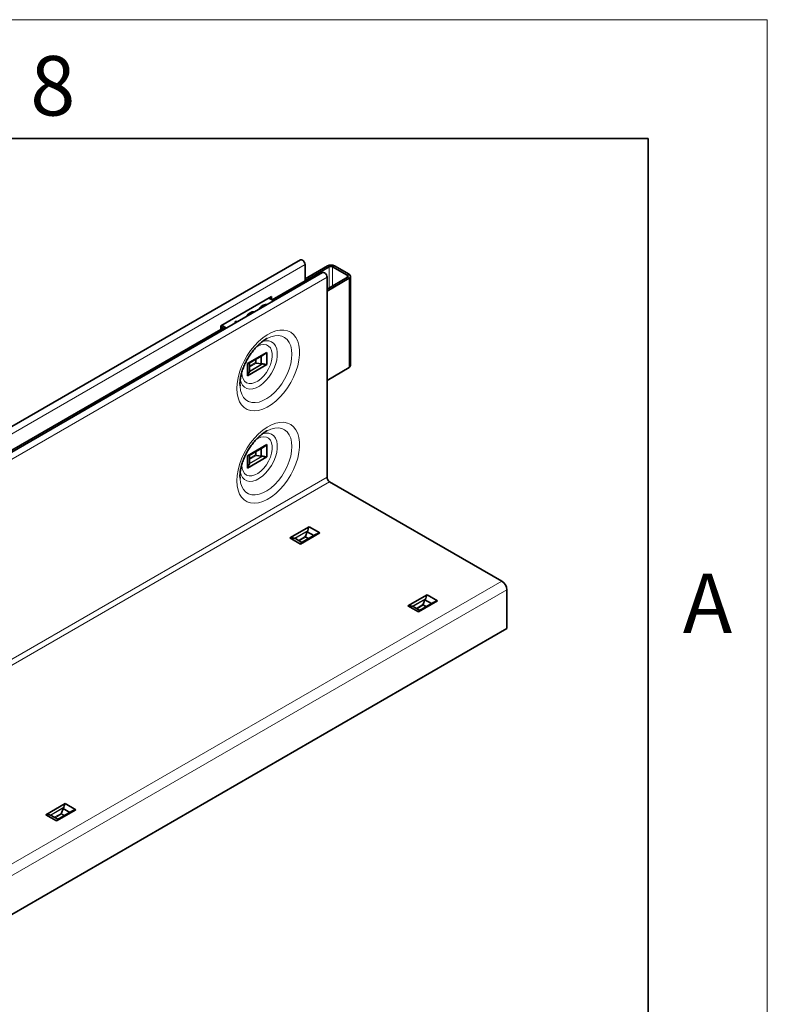
# Model space of a CAD drawing. Units: millimetres. Extents: x 15 to 416, y 5 to 292.
# Drawn here: x 384 to 415, y 251 to 292 of the extents above; entities that cross this region are included whole.
import ezdxf

# ---------------------------------------------------------------- set-up
doc = ezdxf.new("R2010")
doc.units = ezdxf.units.MM
doc.styles.add('SLDTEXTSTYLE2', font='TXT', dxfattribs={"width": 0.605})

msp = doc.modelspace()

# ---------------------------------------------------------------- linework, layer by layer
at = {"color": 7, "linetype": 'Continuous', "lineweight": 18}
for p, q in [((15, 292), (415, 292)), ((415, 292), (415, 5))]:
    msp.add_line(p, q, dxfattribs=at)
at = {"color": 7, "linetype": 'Continuous', "lineweight": 35}
for p, q in [((20, 287), (410, 287)), ((410, 287), (410, 10)), ((395.3939, 281.9049), (360.0385, 261.4947)), ((395.581, 281.7073), (395.581, 281.0174)), ((395.581, 281.1072), (396.5285, 281.6542)), ((395.581, 281.0255), (396.5992, 281.6133)), ((396.7406, 281.6133), (397.3568, 281.2576)), ((396.8113, 281.6542), (397.4275, 281.2985)), ((396.3202, 281.3701), (360.9648, 260.9599)), ((395.581, 281.0174), (394.1977, 280.2188)), ((397.3573, 281.1763), (396.5073, 280.6787)), ((396.5073, 281.1726), (396.5073, 272.7663)), ((397.4285, 281.1357), (396.5073, 280.5965)), ((397.4861, 277.4607), (397.4861, 281.2168)), ((394.1667, 280.3643), (392.0454, 279.1397)), ((394.2623, 280.1821), (394.0553, 280.2999)), ((394.0607, 280.303), (394.0607, 280.2969)), ((394.1667, 280.2365), (394.1667, 280.3643)), ((392.0454, 278.9764), (361.5691, 261.3828)), ((392.0454, 279.1397), (392.0454, 278.9764)), ((392.0454, 279.0923), (392.2111, 278.998)), ((392.0454, 279.0662), (392.0682, 279.0793)), ((392.0454, 278.9845), (392.1394, 279.0388)), ((392.0753, 279.1569), (392.2823, 279.0391)), ((392.6505, 279.2915), (392.645, 279.2485)), ((392.6505, 279.2915), (392.6505, 279.316)), ((392.7261, 279.2953), (392.6505, 279.2915)), ((391.4494, 278.6323), (391.4494, 278.5583)), ((391.5085, 278.5924), (391.508, 278.5926)), ((391.5792, 278.6332), (391.5787, 278.6335)), ((393.1605, 277.5502), (393.9709, 278.018)), ((393.2343, 277.5605), (393.8382, 277.9091)), ((393.7426, 277.8539), (393.7426, 277.5333)), ((393.9709, 278.018), (393.9709, 277.5036)), ((393.1605, 277.5502), (393.1605, 277.0358)), ((393.1605, 277.0358), (393.9709, 277.5036)), ((393.2475, 277.5681), (393.2475, 277.2475)), ((393.5437, 277.5658), (393.7426, 277.5333)), ((397.4285, 277.3797), (396.5073, 276.8404)), ((392.8478, 276.6158), (392.8468, 276.726)), ((393.1605, 273.6717), (393.9709, 274.1395)), ((393.2343, 273.6819), (393.8382, 274.0305)), ((393.7426, 273.9753), (393.7426, 273.6547)), ((393.9709, 274.1395), (393.9709, 273.6251)), ((393.1605, 273.6717), (393.1605, 273.1573)), ((393.1605, 273.1573), (393.9709, 273.6251)), ((393.2475, 273.6895), (393.2475, 273.3689)), ((393.5437, 273.6872), (393.7426, 273.6547)), ((392.8478, 272.7373), (392.8468, 272.8475)), ((396.6133, 272.5826), (403.847, 268.4067)), ((394.946, 270.2199), (395.7563, 270.6877)), ((396.2018, 270.4306), (395.7563, 270.6877)), ((395.3915, 269.9627), (396.2018, 270.4306)), ((396.0407, 270.3699), (395.4376, 270.0218)), ((395.5942, 270.2738), (395.5942, 270.2432)), ((395.5966, 270.2867), (395.6679, 270.4752)), ((395.9455, 270.3149), (395.6679, 270.4752)), ((395.3915, 269.9627), (394.946, 270.2199)), ((395.4504, 270.0291), (395.1728, 270.1894)), ((399.8957, 267.3625), (400.7061, 267.8303)), ((401.1515, 267.5731), (400.7061, 267.8303)), ((404.0592, 268.0393), (404.0592, 266.4062)), ((400.3412, 267.1053), (399.8957, 267.3625)), ((400.3412, 267.1053), (401.1515, 267.5731)), ((400.9904, 267.5125), (400.3865, 267.1638)), ((400.544, 267.4163), (400.544, 267.3858)), ((400.5463, 267.4293), (400.6176, 267.6178)), ((400.8952, 267.4575), (400.6176, 267.6178)), ((400.4001, 267.1717), (400.1225, 267.332)), ((404.0592, 266.4062), (368.7038, 245.996)), ((384.6929, 258.5861), (385.5033, 259.0539)), ((385.1384, 258.3289), (385.9488, 258.7967)), ((385.7876, 258.7361), (385.1837, 258.3874)), ((385.3435, 258.6529), (385.4148, 258.8414)), ((385.6924, 258.6811), (385.4148, 258.8414)), ((385.9488, 258.7967), (385.5033, 259.0539)), ((385.1384, 258.3289), (384.6929, 258.5861)), ((385.1973, 258.3953), (384.9197, 258.5556)), ((385.3412, 258.6399), (385.3412, 258.6094))]:
    msp.add_line(p, q, dxfattribs=at)
at = {"color": 8, "linetype": 'Continuous', "lineweight": 18}
for p, q in [((360.2256, 261.2971), (395.581, 281.7073)), ((396.5992, 281.6133), (396.5285, 281.6542)), ((396.5992, 281.6133), (396.5992, 280.7325)), ((396.8113, 281.6542), (396.7406, 281.6133)), ((396.7406, 281.6133), (396.7406, 280.8153)), ((396.5073, 281.1726), (361.1519, 260.7624)), ((397.3568, 281.2576), (397.4275, 281.2985)), ((397.3568, 281.2576), (397.3568, 281.176)), ((397.4285, 281.1357), (397.3573, 281.1763)), ((397.4285, 281.1357), (397.4285, 277.3797)), ((391.5787, 278.6335), (391.508, 278.5926)), ((391.508, 278.5921), (391.508, 278.5926)), ((391.5787, 278.6335), (391.5787, 278.7069)), ((393.5049, 277.5855), (393.5049, 277.7167)), ((393.5313, 277.7319), (393.5313, 277.5702)), ((393.8096, 277.5339), (393.2417, 277.206)), ((393.2458, 277.2264), (393.7816, 277.5357)), ((393.2475, 277.4369), (393.5049, 277.5855)), ((393.5437, 277.5658), (393.2475, 277.3948)), ((392.9294, 277.1596), (392.9315, 277.2213)), ((393.8096, 273.6553), (393.2417, 273.3275)), ((393.2458, 273.3478), (393.7816, 273.6571)), ((393.2475, 273.5584), (393.5049, 273.707)), ((393.5437, 273.6872), (393.2475, 273.5162)), ((393.5049, 273.707), (393.5049, 273.8381)), ((393.5313, 273.8534), (393.5313, 273.6917)), ((392.9294, 273.281), (392.9315, 273.3428)), ((361.1519, 252.3561), (396.5073, 272.7663)), ((361.258, 252.1724), (396.6133, 272.5826)), ((395.134, 270.2051), (395.7019, 270.533)), ((395.6895, 270.5078), (395.1537, 270.1985)), ((395.3004, 270.1157), (395.5966, 270.2867)), ((395.5942, 270.2432), (395.3369, 270.0946)), ((395.5942, 270.2738), (395.7342, 270.193)), ((395.7077, 270.1777), (395.5942, 270.2432)), ((368.4917, 247.9965), (403.847, 268.4067)), ((404.0592, 268.0393), (368.7038, 247.629)), ((400.0837, 267.3477), (400.6516, 267.6755)), ((400.6392, 267.6504), (400.1034, 267.3411)), ((400.2501, 267.2583), (400.5463, 267.4293)), ((400.544, 267.3858), (400.2866, 267.2372)), ((400.544, 267.4163), (400.6839, 267.3355)), ((400.6575, 267.3203), (400.544, 267.3858)), ((384.8809, 258.5713), (385.4488, 258.8991)), ((385.4364, 258.874), (384.9006, 258.5647)), ((385.0473, 258.4819), (385.3435, 258.6529)), ((385.3412, 258.6094), (385.0838, 258.4608)), ((385.3412, 258.6399), (385.4811, 258.5592)), ((385.4547, 258.5439), (385.3412, 258.6094))]:
    msp.add_line(p, q, dxfattribs=at)
at = {"color": 7, "linetype": 'Continuous', "lineweight": 35, "flags": 128}
for points in [[(395.3939, 281.9049), (395.4294, 281.9118), (395.4714, 281.8972), (395.5133, 281.8633), (395.5489, 281.8154), (395.5726, 281.7606), (395.581, 281.7073)], [(396.3202, 281.3701), (396.3557, 281.377), (396.3977, 281.3624), (396.4396, 281.3286), (396.4752, 281.2806), (396.4989, 281.2259), (396.5073, 281.1726)], [(394.0049, 280.0335), (393.9233, 280.0254), (393.8198, 279.9962), (393.7383, 279.9492), (393.6877, 279.8894), (393.6736, 279.8423)], [(392.6505, 279.316), (392.6446, 279.2597), (392.6449, 279.2463)], [(392.7692, 279.3202), (392.7479, 279.3202), (392.6505, 279.316)], [(393.9537, 278.5817), (393.9793, 278.5957), (393.9859, 278.5992)], [(393.9537, 274.7031), (393.9793, 274.7171), (393.9859, 274.7206)]]:
    msp.add_lwpolyline(points, dxfattribs=at)
at = {"color": 8, "linetype": 'Continuous', "lineweight": 18, "flags": 128}
for points in [[(392.7144, 276.4967), (392.7272, 276.2923), (392.7655, 276.1066), (392.8284, 275.9434), (392.9147, 275.8058), (393.0228, 275.6964), (393.1505, 275.6174), (393.2954, 275.5703), (393.4546, 275.5561), (393.6251, 275.5749), (393.8035, 275.6266), (393.9864, 275.7099), (394.1702, 275.8234), (394.3512, 275.9648), (394.5261, 276.1314), (394.6914, 276.3199), (394.8438, 276.5266), (394.9805, 276.7476), (395.0987, 276.9785), (395.1961, 277.2148), (395.2709, 277.452), (395.3216, 277.6853), (395.3472, 277.9104), (395.3472, 278.1227), (395.3216, 278.3182), (395.2709, 278.493), (395.1961, 278.6438), (395.0987, 278.7677), (394.9805, 278.8621), (394.8438, 278.9253), (394.6914, 278.956), (394.5261, 278.9537), (394.3512, 278.9183), (394.1702, 278.8507), (393.9864, 278.752), (393.8035, 278.6242), (393.6251, 278.4699), (393.4546, 278.2919), (393.2954, 278.0938), (393.1505, 277.8794), (393.0228, 277.653), (392.9147, 277.4188), (392.8284, 277.1815), (392.7655, 276.9456), (392.7272, 276.7159), (392.7144, 276.4967)], [(393.9859, 278.5992), (394.1452, 278.6694), (394.3063, 278.7113), (394.4588, 278.7203), (394.599, 278.6964), (394.7238, 278.6401), (394.8301, 278.5526), (394.9154, 278.436), (394.9779, 278.2932), (395.016, 278.1273), (395.0287, 277.9423)], [(392.8521, 276.8936), (392.8542, 276.8808), (392.8917, 276.7453), (392.953, 276.6338), (393.036, 276.5498), (393.138, 276.496), (393.2558, 276.4742), (393.3856, 276.4851), (393.5233, 276.5283), (393.6643, 276.6024), (393.8042, 276.705), (393.9385, 276.8329), (394.0628, 276.9819), (394.1732, 277.1473), (394.2661, 277.3237), (394.3385, 277.5054), (394.3881, 277.6867), (394.4133, 277.8617), (394.4133, 278.0247), (394.3881, 278.1705), (394.3385, 278.2945), (394.2661, 278.3927), (394.1732, 278.4618), (394.0628, 278.4997), (393.9385, 278.5052), (393.8042, 278.4781), (393.7619, 278.4634)], [(393.5071, 278.2248), (393.5979, 278.2794), (393.7252, 278.3304), (393.8459, 278.3484), (393.9552, 278.3328), (394.0485, 278.2843), (394.1221, 278.2047), (394.1728, 278.0974), (394.1988, 277.9667), (394.1988, 277.8181), (394.1728, 277.6575), (394.1221, 277.4915), (394.0485, 277.327), (393.9552, 277.1707), (393.8459, 277.029), (393.7252, 276.9077), (393.5979, 276.8117), (393.4693, 276.745), (393.3447, 276.7103), (393.2291, 276.709), (393.1273, 276.7413), (393.0434, 276.8057), (392.981, 276.8996), (392.9424, 277.0192), (392.9294, 277.1596), (392.9294, 277.1596)], [(395.0287, 277.9423), (395.016, 277.7426), (394.9779, 277.5327), (394.9154, 277.3177), (394.8301, 277.1026), (394.7238, 276.8924), (394.599, 276.692), (394.4588, 276.5062), (394.3063, 276.3393), (394.1452, 276.1951), (393.9793, 276.0772), (393.8123, 275.9882), (393.6483, 275.9303), (393.4911, 275.9047), (393.3443, 275.9121), (393.2114, 275.9524), (393.0956, 276.0245), (392.9994, 276.1268), (392.9253, 276.2569), (392.8749, 276.4118), (392.8494, 276.5877), (392.8478, 276.6158)], [(392.7144, 272.6181), (392.7272, 272.4137), (392.7655, 272.2281), (392.8284, 272.0648), (392.9147, 271.9272), (393.0228, 271.8178), (393.1505, 271.7388), (393.2954, 271.6917), (393.4546, 271.6775), (393.6251, 271.6964), (393.8035, 271.748), (393.9864, 271.8314), (394.1702, 271.9449), (394.3512, 272.0863), (394.5261, 272.2528), (394.6914, 272.4413), (394.8438, 272.6481), (394.9805, 272.869), (395.0987, 273.0999), (395.1961, 273.3362), (395.2709, 273.5734), (395.3216, 273.8067), (395.3472, 274.0318), (395.3472, 274.2441), (395.3216, 274.4396), (395.2709, 274.6145), (395.1961, 274.7653), (395.0987, 274.8891), (394.9805, 274.9835), (394.8438, 275.0467), (394.6914, 275.0774), (394.5261, 275.0751), (394.3512, 275.0398), (394.1702, 274.9721), (393.9864, 274.8734), (393.8035, 274.7457), (393.6251, 274.5913), (393.4546, 274.4133), (393.2954, 274.2152), (393.1505, 274.0009), (393.0228, 273.7744), (392.9147, 273.5402), (392.8284, 273.3029), (392.7655, 273.0671), (392.7272, 272.8373), (392.7144, 272.6181)], [(393.9859, 274.7206), (394.1452, 274.7908), (394.3063, 274.8327), (394.4588, 274.8418), (394.599, 274.8179), (394.7238, 274.7615), (394.8301, 274.674), (394.9154, 274.5575), (394.9779, 274.4146), (395.016, 274.2487), (395.0287, 274.0637)], [(392.8521, 273.0151), (392.8542, 273.0022), (392.8917, 272.8667), (392.953, 272.7552), (393.036, 272.6712), (393.138, 272.6175), (393.2558, 272.5957), (393.3856, 272.6065), (393.5233, 272.6497), (393.6643, 272.7238), (393.8042, 272.8265), (393.9385, 272.9543), (394.0628, 273.1034), (394.1732, 273.2687), (394.2661, 273.4451), (394.3385, 273.6269), (394.3881, 273.8081), (394.4133, 273.9831), (394.4133, 274.1461), (394.3881, 274.292), (394.3385, 274.416), (394.2661, 274.5141), (394.1732, 274.5832), (394.0628, 274.6212), (393.9385, 274.6267), (393.8042, 274.5995), (393.7619, 274.5848)], [(393.5071, 274.3462), (393.5979, 274.4008), (393.7252, 274.4518), (393.8459, 274.4698), (393.9552, 274.4543), (394.0485, 274.4057), (394.1221, 274.3261), (394.1728, 274.2188), (394.1988, 274.0882), (394.1988, 273.9395), (394.1728, 273.7789), (394.1221, 273.613), (394.0485, 273.4485), (393.9552, 273.2922), (393.8459, 273.1504), (393.7252, 273.0291), (393.5979, 272.9331), (393.4693, 272.8664), (393.3447, 272.8317), (393.2291, 272.8305), (393.1273, 272.8627), (393.0434, 272.9271), (392.981, 273.021), (392.9424, 273.1406), (392.9294, 273.281), (392.9294, 273.281)], [(395.0287, 274.0637), (395.016, 273.864), (394.9779, 273.6542), (394.9154, 273.4392), (394.8301, 273.224), (394.7238, 273.0138), (394.599, 272.8135), (394.4588, 272.6276), (394.3063, 272.4607), (394.1452, 272.3166), (393.9793, 272.1986), (393.8123, 272.1097), (393.6483, 272.0517), (393.4911, 272.0261), (393.3443, 272.0336), (393.2114, 272.0738), (393.0956, 272.146), (392.9994, 272.2483), (392.9253, 272.3784), (392.8749, 272.5332), (392.8494, 272.7092), (392.8478, 272.7373)]]:
    msp.add_lwpolyline(points, dxfattribs=at)
at = {"color": 7, "linetype": 'Continuous', "lineweight": 35}
for centre, radius, start, end in [((396.6699, 281.3812), 0.3074, 62.60967, 117.39033), ((396.6699, 281.4769), 0.1537, 62.60967, 117.39033), ((397.3414, 281.2169), 0.0436, 291.38108, 69.31181), ((397.3967, 281.2169), 0.0872, 291.38108, 69.31181), ((393.9503, 279.6967), 0.309, 88.83414, 151.16049), ((393.4265, 279.4101), 0.3124, 83.38135, 156.61327), ((393.4195, 279.3734), 0.3184, 91.21329, 148.78133), ((391.5658, 278.7028), 0.1244, 211.3501, 242.35225), ((391.5938, 278.674), 0.0433, 153.66431, 249.66488), ((397.3866, 277.4704), 0.1, 294.7776, 354.43917), ((396.7376, 272.7768), 0.2305, 182.60548, 237.39452), ((403.5986, 268.0183), 0.461, 2.60548, 57.39452)]:
    msp.add_arc(centre, radius, start, end, dxfattribs=at)
for centre, major_axis, ratio, start_param, end_param in [((393.5226, 277.5753), (0.025, -0.0144), 0.0000704, 3.9270314, 5.0712693), ((393.542, 277.5865), (0.0242, -0.0121), 0.7161235, 4.63086, 5.1242645), ((393.748, 277.7107), (0.3289, 0.0179), 0.5375041, 4.6668125, 4.7855928), ((392.9185, 277.2319), (0.3289, 0.0179), 0.5375041, 6.151513, 6.2702933), ((393.5226, 273.6967), (0.025, -0.0144), 0.0000704, 3.9270314, 5.0712693), ((393.542, 273.708), (0.0242, -0.0121), 0.7161235, 4.63086, 5.1242645), ((393.748, 273.8321), (0.3289, 0.0179), 0.5375041, 4.6668125, 4.7855928), ((392.9185, 273.3533), (0.3289, 0.0179), 0.5375041, 6.151513, 6.2702933), ((395.6137, 270.2748), (0.0016, 0.027), 0.7160723, 1.1590473, 1.6524519), ((395.8242, 270.3911), (0.1799, 0.2759), 0.5376038, 1.4975211, 1.6163014), ((394.9948, 269.9123), (0.1799, 0.2759), 0.5376038, 0.0128206, 0.1316009), ((399.9445, 267.0549), (0.1799, 0.2759), 0.5376038, 0.0128206, 0.1316009), ((400.5634, 267.4174), (0.0016, 0.027), 0.7160723, 1.1590473, 1.6524519), ((400.7739, 267.5337), (0.1799, 0.2759), 0.5376038, 1.4975211, 1.6163014), ((385.3606, 258.641), (0.0016, 0.027), 0.7160723, 1.1590473, 1.6524519), ((385.5712, 258.7573), (0.1799, 0.2759), 0.5376038, 1.4975211, 1.6163014), ((384.7417, 258.2785), (0.1799, 0.2759), 0.5376038, 0.0128206, 0.1316009)]:
    msp.add_ellipse(centre, major_axis=major_axis, ratio=ratio, start_param=start_param, end_param=end_param, dxfattribs=at)
for points, knots in [([(392.8462, 276.6804), (392.8467, 276.7067), (392.848, 276.7837), (392.8638, 276.9245), (392.9005, 277.1035), (392.9567, 277.2913), (393.0316, 277.4829), (393.1239, 277.6735), (393.2317, 277.8582), (393.3524, 278.0325), (393.4826, 278.192), (393.6189, 278.3332), (393.7565, 278.452), (393.8798, 278.5409), (393.9519, 278.5792), (393.9817, 278.5949)], [0, 0, 0, 0, 0.04170822, 0.12178373, 0.20265474, 0.2843843, 0.36682362, 0.44975904, 0.5329532, 0.616157, 0.69904879, 0.78138729, 0.86294696, 0.9435479, 1, 1, 1, 1]), ([(393.9709, 278.018), (393.953, 278.0001), (393.9129, 277.9599), (393.8637, 277.929), (393.8364, 277.9118)], [0, 0, 0, 0, 0.44613715, 1, 1, 1, 1]), ([(393.2332, 277.5623), (393.229, 277.5596), (393.2171, 277.5522), (393.1908, 277.5564), (393.1659, 277.5513), (393.1605, 277.5502)], [0, 0, 0, 0, 0.3043154, 0.8507528, 1, 1, 1, 1]), ([(393.7816, 277.5357), (393.7889, 277.536), (393.7986, 277.5363), (393.8074, 277.5344), (393.8096, 277.5339)], [0, 0, 0, 0, 0.7496664, 1, 1, 1, 1]), ([(393.8096, 277.5339), (393.8344, 277.5279), (393.8869, 277.5151), (393.9363, 277.5), (393.9648, 277.503), (393.9709, 277.5036)], [0, 0, 0, 0, 0.411687, 0.8737875, 1, 1, 1, 1]), ([(393.1605, 277.0358), (393.1623, 277.0376), (393.1794, 277.0546), (393.2141, 277.1135), (393.2309, 277.17), (393.2417, 277.206)], [0, 0, 0, 0, 0.040675, 0.3872917, 1, 1, 1, 1]), ([(393.2417, 277.206), (393.2429, 277.2116), (393.2445, 277.2193), (393.2455, 277.2248), (393.2458, 277.2264)], [0, 0, 0, 0, 0.7133119, 1, 1, 1, 1]), ([(392.8462, 272.8018), (392.8467, 272.8281), (392.848, 272.9051), (392.8638, 273.0459), (392.9005, 273.2249), (392.9567, 273.4127), (393.0316, 273.6043), (393.1239, 273.7949), (393.2317, 273.9796), (393.3524, 274.1539), (393.4826, 274.3134), (393.6189, 274.4546), (393.7565, 274.5734), (393.8798, 274.6623), (393.9519, 274.7006), (393.9817, 274.7164)], [0, 0, 0, 0, 0.04170822, 0.12178373, 0.20265474, 0.2843843, 0.36682362, 0.44975904, 0.5329532, 0.616157, 0.69904879, 0.78138729, 0.86294696, 0.9435479, 1, 1, 1, 1]), ([(393.9709, 274.1395), (393.953, 274.1215), (393.9129, 274.0814), (393.8637, 274.0504), (393.8364, 274.0332)], [0, 0, 0, 0, 0.44613715, 1, 1, 1, 1]), ([(393.2332, 273.6837), (393.229, 273.6811), (393.2171, 273.6737), (393.1908, 273.6778), (393.1659, 273.6728), (393.1605, 273.6717)], [0, 0, 0, 0, 0.3043154, 0.8507528, 1, 1, 1, 1]), ([(393.7816, 273.6571), (393.7889, 273.6574), (393.7986, 273.6577), (393.8074, 273.6558), (393.8096, 273.6553)], [0, 0, 0, 0, 0.7496664, 1, 1, 1, 1]), ([(393.8096, 273.6553), (393.8344, 273.6493), (393.8869, 273.6365), (393.9363, 273.6215), (393.9648, 273.6244), (393.9709, 273.6251)], [0, 0, 0, 0, 0.411687, 0.8737875, 1, 1, 1, 1]), ([(393.1605, 273.1573), (393.1623, 273.159), (393.1794, 273.1761), (393.2141, 273.2349), (393.2309, 273.2914), (393.2417, 273.3275)], [0, 0, 0, 0, 0.040675, 0.3872917, 1, 1, 1, 1]), ([(393.2417, 273.3275), (393.2429, 273.333), (393.2445, 273.3408), (393.2455, 273.3462), (393.2458, 273.3478)], [0, 0, 0, 0, 0.7133119, 1, 1, 1, 1]), ([(395.7563, 270.6877), (395.7479, 270.6717), (395.7257, 270.6299), (395.7131, 270.572), (395.7022, 270.5339), (395.7019, 270.533)], [0, 0, 0, 0, 0.3762155, 0.9844104, 1, 1, 1, 1]), ([(395.7019, 270.533), (395.6996, 270.5268), (395.6964, 270.5181), (395.691, 270.5101), (395.6895, 270.5078)], [0, 0, 0, 0, 0.7133119, 1, 1, 1, 1]), ([(396.0417, 270.3681), (396.0566, 270.3768), (396.0882, 270.3954), (396.1415, 270.4133), (396.1815, 270.4231), (396.2002, 270.43), (396.2018, 270.4306)], [0, 0, 0, 0, 0.2976841, 0.62986978, 0.96875814, 1, 1, 1, 1]), ([(395.134, 270.2051), (395.1102, 270.2113), (395.0533, 270.2261), (394.983, 270.2303), (394.9476, 270.2204), (394.946, 270.2199)], [0, 0, 0, 0, 0.4067577, 0.9735399, 1, 1, 1, 1]), ([(395.1537, 270.1985), (395.1494, 270.1999), (395.1437, 270.2019), (395.1359, 270.2045), (395.134, 270.2051)], [0, 0, 0, 0, 0.7496664, 1, 1, 1, 1]), ([(395.3915, 269.9627), (395.3965, 269.9688), (395.4067, 269.981), (395.417, 269.9999), (395.4275, 270.0152), (395.4354, 270.0192), (395.4382, 270.0206)], [0, 0, 0, 0, 0.2180979, 0.4438184, 0.7984159, 1, 1, 1, 1]), ([(400.7061, 267.8303), (400.6976, 267.8143), (400.6755, 267.7724), (400.6629, 267.7145), (400.6519, 267.6765), (400.6516, 267.6755)], [0, 0, 0, 0, 0.3762155, 0.9844104, 1, 1, 1, 1]), ([(400.0837, 267.3477), (400.06, 267.3539), (400.0031, 267.3687), (399.9327, 267.3729), (399.8973, 267.3629), (399.8957, 267.3625)], [0, 0, 0, 0, 0.4067577, 0.9735399, 1, 1, 1, 1]), ([(400.1034, 267.3411), (400.0991, 267.3425), (400.0934, 267.3445), (400.0857, 267.347), (400.0837, 267.3477)], [0, 0, 0, 0, 0.7496664, 1, 1, 1, 1]), ([(400.6516, 267.6755), (400.6494, 267.6693), (400.6461, 267.6607), (400.6408, 267.6527), (400.6392, 267.6504)], [0, 0, 0, 0, 0.7133119, 1, 1, 1, 1]), ([(400.9914, 267.5106), (401.0062, 267.5194), (401.0544, 267.548), (401.1146, 267.5596), (401.15, 267.5725), (401.1515, 267.5731)], [0, 0, 0, 0, 0.2982401, 0.9686998, 1, 1, 1, 1]), ([(400.3412, 267.1053), (400.3496, 267.1178), (400.3684, 267.1457), (400.381, 267.1555), (400.3879, 267.1609)], [0, 0, 0, 0, 0.4462424, 1, 1, 1, 1]), ([(385.4488, 258.8991), (385.4466, 258.8929), (385.4434, 258.8843), (385.438, 258.8763), (385.4364, 258.874)], [0, 0, 0, 0, 0.71331188, 1, 1, 1, 1]), ([(385.5033, 259.0539), (385.4948, 259.0379), (385.4727, 258.996), (385.4601, 258.9382), (385.4491, 258.9001), (385.4488, 258.8991)], [0, 0, 0, 0, 0.3762155, 0.9844104, 1, 1, 1, 1]), ([(385.7886, 258.7343), (385.8034, 258.7431), (385.8516, 258.7716), (385.9118, 258.7832), (385.9472, 258.7962), (385.9488, 258.7967)], [0, 0, 0, 0, 0.2982401, 0.9686998, 1, 1, 1, 1]), ([(384.8809, 258.5713), (384.8572, 258.5775), (384.8003, 258.5923), (384.7299, 258.5965), (384.6945, 258.5865), (384.6929, 258.5861)], [0, 0, 0, 0, 0.4067577, 0.9735399, 1, 1, 1, 1]), ([(384.9006, 258.5647), (384.8963, 258.5661), (384.8906, 258.5681), (384.8829, 258.5706), (384.8809, 258.5713)], [0, 0, 0, 0, 0.7496664, 1, 1, 1, 1]), ([(385.1384, 258.3289), (385.1468, 258.3414), (385.1656, 258.3693), (385.1782, 258.3791), (385.1851, 258.3845)], [0, 0, 0, 0, 0.4462424, 1, 1, 1, 1])]:
    msp.add_open_spline(points, degree=3, knots=knots, dxfattribs=at)

# ---------------------------------------------------------------- texts
at = {"color": 7, "linetype": 'Continuous', "lineweight": 0, "char_height": 2.5, "attachment_point": 2, "style": 'SLDTEXTSTYLE2'}
for s, insert in [('8', (384.9826, 290.4727)), ('A', (412.487, 268.7227))]:
    msp.add_mtext(s, dxfattribs=dict(at, insert=insert))

doc.saveas('drawing.dxf')
